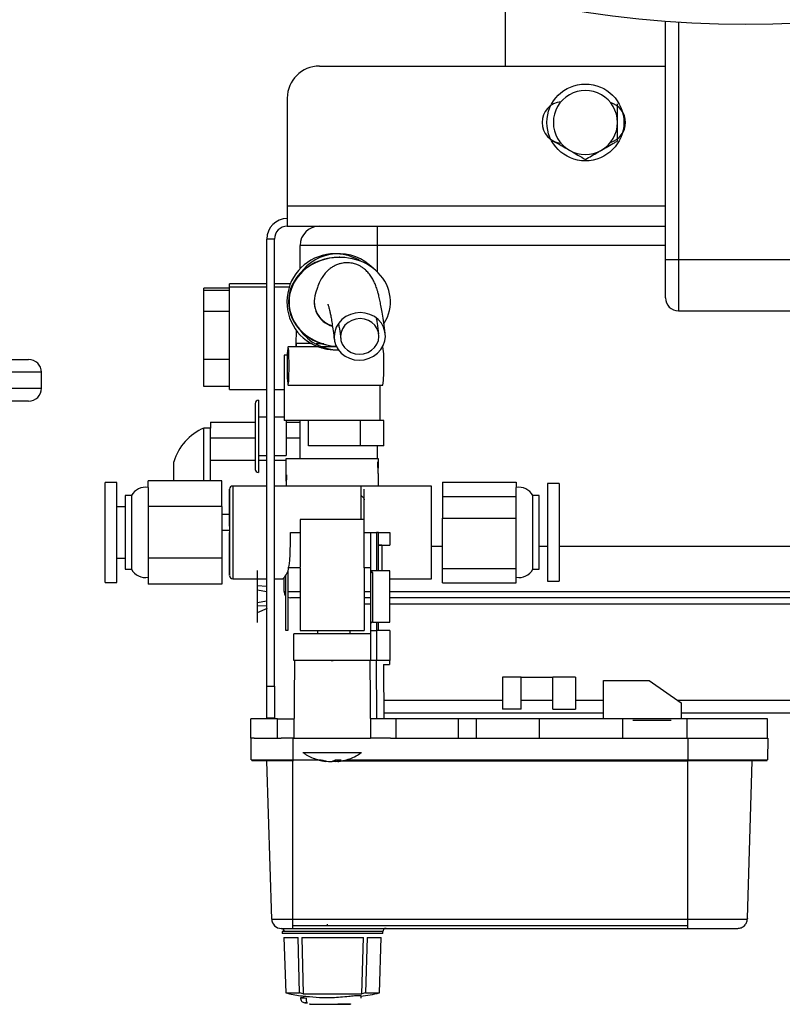
# Model space of a CAD drawing. Units: millimetres. Extents: x -8839 to 24593, y -5505 to 3642.
# Drawn here: x 13837 to 13956, y 2871 to 3025 of the extents above; entities that cross this region are included whole.
import ezdxf

# ---------------------------------------------------------------- set-up
doc = ezdxf.new("R2010")
doc.units = ezdxf.units.MM

msp = doc.modelspace()

# ---------------------------------------------------------------- linework, layer by layer
at = {"color": 7, "linetype": 'Continuous', "lineweight": 25}
for p, q in [((13912.98, 3028.69), (13912.98, 3017.83)), ((13937.98, 2987.63), (13937.98, 3024.81)), ((13883.98, 3017.83), (13937.98, 3017.83)), ((13878.98, 3012.83), (13878.98, 2996.03)), ((13878.98, 2996.03), (13878.98, 2992.83)), ((13878.98, 2992.83), (13937.98, 2992.83)), ((13892.98, 2992.83), (13892.98, 2989.83)), ((13875.78, 2921.03), (13875.78, 2990.83)), ((13876.98, 2990.83), (13875.78, 2990.83)), ((13876.98, 2921.03), (13876.98, 2990.83)), ((13880.98, 2986.2), (13880.98, 2989.83)), ((13892.98, 2989.83), (13880.98, 2989.83)), ((13937.98, 2989.83), (13892.98, 2989.83)), ((13887, 2988.53), (13886.41, 2988.53)), ((13887.16, 2987.98), (13887.07, 2987.98)), ((13937.98, 2981.63), (13937.98, 2987.63)), ((13937.98, 2987.63), (13939.98, 2987.63)), ((13939.98, 2987.63), (13939.98, 2979.63)), ((13939.98, 2987.63), (13960.98, 2987.63)), ((13880.98, 2985.47), (13880.98, 2985.49)), ((13865.98, 2982.82), (13865.98, 2983.18)), ((13869.98, 2983.18), (13865.98, 2983.18)), ((13875.78, 2983.83), (13869.98, 2983.83)), ((13869.98, 2983.33), (13869.98, 2983.83)), ((13875.78, 2983.33), (13869.98, 2983.33)), ((13869.98, 2967.33), (13869.98, 2983.33)), ((13879.46, 2983.83), (13876.98, 2983.83)), ((13879.28, 2983.33), (13876.98, 2983.33)), ((13865.98, 2979.5), (13865.98, 2982.82)), ((13869.98, 2982.82), (13865.98, 2982.82)), ((13865.98, 2972.01), (13865.98, 2979.5)), ((13869.98, 2979.5), (13865.98, 2979.5)), ((13939.98, 2979.63), (13960.98, 2979.63)), ((13883.82, 2974.03), (13879.1, 2974.03)), ((13886.65, 2974.03), (13884.31, 2974.03)), ((13893.88, 2974.03), (13893.85, 2974.03)), ((13878.48, 2972.68), (13878.48, 2962.53)), ((13878.98, 2972.68), (13878.48, 2972.68)), ((13886.12, 2973.54), (13886.7, 2973.54)), ((13886.58, 2973.53), (13886.95, 2973.53)), ((13886.7, 2973.54), (13886.94, 2973.55)), ((13806.63, 2972.03), (13838.63, 2972.03)), ((13865.98, 2967.84), (13865.98, 2972.01)), ((13869.98, 2972.01), (13865.98, 2972.01)), ((13840.63, 2967.53), (13840.63, 2970.03)), ((13869.98, 2967.84), (13865.98, 2967.84)), ((13879.1, 2968.03), (13893.88, 2968.03)), ((13893.48, 2962.53), (13893.48, 2968.03)), ((13869.98, 2967.33), (13875.78, 2967.33)), ((13876.98, 2967.33), (13878.48, 2967.33)), ((13838.63, 2965.53), (13774.63, 2965.53)), ((13873.98, 2965.18), (13873.98, 2954.88)), ((13874.48, 2965.68), (13874.48, 2954.38)), ((13866.98, 2962.25), (13873.98, 2962.25)), ((13866.98, 2962.25), (13866.98, 2961.33)), ((13875.78, 2963.03), (13874.48, 2963.03)), ((13878.48, 2963.03), (13876.98, 2963.03)), ((13878.64, 2962.53), (13878.48, 2962.53)), ((13881.57, 2962.53), (13878.64, 2962.53)), ((13878.78, 2962.53), (13878.78, 2957.03)), ((13878.78, 2962.25), (13880.98, 2962.25)), ((13880.98, 2956.53), (13880.98, 2962.53)), ((13882.3, 2962.53), (13881.57, 2962.53)), ((13882.3, 2958.53), (13882.3, 2962.53)), ((13883.65, 2962.53), (13882.3, 2962.53)), ((13889.03, 2962.53), (13883.65, 2962.53)), ((13890.38, 2962.53), (13889.03, 2962.53)), ((13890.38, 2958.53), (13890.38, 2962.53)), ((13890.99, 2962.53), (13890.38, 2962.53)), ((13893.44, 2962.53), (13890.99, 2962.53)), ((13894.06, 2962.53), (13893.44, 2962.53)), ((13894.06, 2958.53), (13894.06, 2962.53)), ((13866.98, 2961.33), (13865.98, 2961.33)), ((13865.98, 2953.11), (13865.98, 2961.33)), ((13866.98, 2959.28), (13866.98, 2961.33)), ((13866.98, 2959.78), (13873.98, 2959.78)), ((13866.98, 2956.3), (13866.98, 2959.28)), ((13878.78, 2959.78), (13880.98, 2959.78)), ((13886.34, 2958.53), (13882.3, 2958.53)), ((13890.38, 2958.53), (13886.34, 2958.53)), ((13892.22, 2958.53), (13890.38, 2958.53)), ((13894.06, 2958.53), (13892.22, 2958.53)), ((13874.48, 2957.03), (13875.78, 2957.03)), ((13876.98, 2957.03), (13878.78, 2957.03)), ((13861.3, 2953.83), (13861.3, 2956.08)), ((13866.98, 2956.3), (13873.98, 2956.3)), ((13866.98, 2953.11), (13866.98, 2956.3)), ((13874.48, 2956.3), (13875.78, 2956.3)), ((13876.98, 2956.3), (13878.73, 2956.3)), ((13878.73, 2956.53), (13878.73, 2953.06)), ((13885.98, 2956.53), (13878.73, 2956.53)), ((13893.23, 2956.53), (13885.98, 2956.53)), ((13893.23, 2955.06), (13893.23, 2956.53)), ((13893.2, 2955.06), (13893.23, 2955.06)), ((13852.38, 2952.85), (13850.58, 2952.85)), ((13850.58, 2937.21), (13850.58, 2952.85)), ((13852.38, 2937.21), (13852.38, 2952.85)), ((13857.28, 2952.04), (13857.28, 2953.11)), ((13868.78, 2953.11), (13857.28, 2953.11)), ((13861.3, 2953.11), (13861.3, 2953.83)), ((13868.78, 2949.09), (13868.78, 2953.11)), ((13878.73, 2953.06), (13878.77, 2953.06)), ((13903.18, 2952.88), (13903.18, 2950.64)), ((13903.18, 2952.88), (13914.68, 2952.88)), ((13914.68, 2952.88), (13914.68, 2952.04)), ((13921.38, 2952.65), (13919.58, 2952.65)), ((13919.58, 2952.65), (13919.58, 2951.48)), ((13921.38, 2952.65), (13921.38, 2951.48)), ((13857.28, 2952.04), (13857.28, 2951.3)), ((13857.28, 2951.3), (13857.28, 2950.91)), ((13857.28, 2950.91), (13857.28, 2949.06)), ((13875.78, 2952.28), (13870.48, 2952.28)), ((13890.48, 2952.28), (13876.98, 2952.28)), ((13901.48, 2952.28), (13890.48, 2952.28)), ((13890.48, 2947.03), (13890.48, 2952.28)), ((13901.48, 2937.78), (13901.48, 2952.28)), ((13914.68, 2950.35), (13914.68, 2952.04)), ((13919.58, 2951.48), (13919.58, 2937.41)), ((13921.38, 2951.48), (13921.38, 2937.41)), ((13854.68, 2950.79), (13853.68, 2950.79)), ((13853.68, 2950.79), (13853.68, 2939.29)), ((13854.68, 2950.79), (13854.68, 2939.29)), ((13903.18, 2950.64), (13914.68, 2950.64)), ((13903.18, 2950.64), (13903.18, 2947.27)), ((13914.68, 2949.8), (13914.68, 2950.35)), ((13914.68, 2947.27), (13914.68, 2949.8)), ((13918.28, 2950.79), (13917.28, 2950.79)), ((13917.28, 2939.29), (13917.28, 2950.79)), ((13918.28, 2939.29), (13918.28, 2950.79)), ((13853.68, 2949.03), (13852.38, 2949.03)), ((13857.28, 2949.09), (13857.28, 2941)), ((13868.78, 2949.09), (13857.28, 2949.09)), ((13868.78, 2949.09), (13868.78, 2941)), ((13868.78, 2947.88), (13869.98, 2947.88)), ((13880.98, 2947.04), (13880.98, 2939.6)), ((13886.95, 2947.03), (13885.98, 2947.03)), ((13890.98, 2939.53), (13890.98, 2947.04)), ((13903.18, 2939.42), (13903.18, 2947.27)), ((13903.18, 2947.27), (13914.68, 2947.27)), ((13914.68, 2943.38), (13914.68, 2947.27)), ((13868.78, 2945.41), (13869.98, 2945.41)), ((13869.98, 2945.03), (13869.98, 2944.05)), ((13879.48, 2945.03), (13880.98, 2945.03)), ((13890.98, 2945.03), (13892.01, 2945.03)), ((13892.01, 2945.03), (13892.91, 2945.03)), ((13892.01, 2939.53), (13892.01, 2945.03)), ((13893.23, 2945.03), (13892.91, 2945.03)), ((13893.23, 2939.03), (13893.23, 2945.03)), ((13893.23, 2945.03), (13894.98, 2945.03)), ((13894.98, 2945.03), (13894.98, 2943.03)), ((13914.68, 2943.34), (13914.68, 2943.38)), ((13914.68, 2939.42), (13914.68, 2943.34)), ((13893.23, 2943.03), (13894.98, 2943.03)), ((13903.18, 2942.83), (13901.48, 2942.83)), ((13919.58, 2942.83), (13918.28, 2942.83)), ((14026.98, 2942.83), (13921.38, 2942.83)), ((13852.38, 2941.03), (13853.68, 2941.03)), ((13868.78, 2941), (13857.28, 2941)), ((13857.28, 2941), (13857.28, 2936.95)), ((13868.78, 2941), (13868.78, 2936.95)), ((13853.68, 2939.29), (13854.68, 2939.29)), ((13874.28, 2939.08), (13874.28, 2935.7)), ((13880.98, 2939.53), (13879.05, 2939.53)), ((13879.05, 2938.94), (13879.05, 2929.73)), ((13880.98, 2939.53), (13880.98, 2929.73)), ((13890.98, 2939.53), (13890.98, 2929.73)), ((13892.01, 2939.53), (13890.98, 2939.53)), ((13894.98, 2939.03), (13891.98, 2939.03)), ((13891.98, 2939.03), (13891.98, 2929.23)), ((13892.17, 2938.97), (13891.98, 2939.03)), ((13892.02, 2938.91), (13892, 2939.07)), ((13903.18, 2939.42), (13914.68, 2939.42)), ((13903.18, 2937.19), (13903.18, 2939.42)), ((13914.68, 2937.19), (13914.68, 2939.42)), ((13917.28, 2939.29), (13918.28, 2939.29)), ((13850.58, 2937.21), (13852.38, 2937.21)), ((13870.48, 2937.78), (13875.78, 2937.78)), ((13876.98, 2937.78), (13878.23, 2937.78)), ((13878.48, 2935.83), (13878.48, 2938.01)), ((13878.73, 2929.73), (13878.73, 2938.35)), ((13894.98, 2937.78), (13901.48, 2937.78)), ((13903.18, 2937.19), (13914.68, 2937.19)), ((13919.58, 2937.41), (13921.38, 2937.41)), ((13868.78, 2936.95), (13857.28, 2936.95)), ((13875.78, 2936.6), (13874.28, 2936.69)), ((13875.78, 2935.77), (13874.28, 2936.01)), ((13874.28, 2935.7), (13874.28, 2930.98)), ((13890.98, 2935.83), (13891.98, 2935.83)), ((13894.98, 2935.83), (14026.98, 2935.83)), ((13875.78, 2934.29), (13874.28, 2934.05)), ((13880.98, 2934.83), (13879.48, 2934.83)), ((13891.98, 2934.83), (13890.98, 2934.83)), ((14026.98, 2934.83), (13894.98, 2934.83)), ((13875.78, 2933.56), (13874.28, 2933.55)), ((13875.82, 2933.14), (13874.28, 2932.51)), ((13891.98, 2933.83), (13890.98, 2933.83)), ((14027.23, 2933.83), (13894.98, 2933.83)), ((13892.28, 2931.03), (13894.99, 2931.03)), ((13893.23, 2929.73), (13893.23, 2931.03)), ((13879.05, 2929.73), (13878.73, 2929.73)), ((13883.73, 2929.23), (13883.73, 2929.73)), ((13891.98, 2929.73), (13892.91, 2929.73)), ((13892.91, 2929.73), (13892.91, 2925.03)), ((13893.23, 2929.73), (13892.91, 2929.73)), ((13894.98, 2929.73), (13893.23, 2929.73)), ((13894.98, 2929.73), (13894.98, 2925.03)), ((13879.98, 2925.03), (13879.98, 2929.23)), ((13891.98, 2929.23), (13879.98, 2929.23)), ((13891.98, 2929.23), (13891.98, 2925.03)), ((13880.09, 2925.03), (13879.98, 2912.93)), ((13885.83, 2925.03), (13886.13, 2925.03)), ((13891.88, 2925.03), (13891.98, 2912.93)), ((13892.91, 2925.03), (13891.98, 2925.03)), ((13892.83, 2925.03), (13892.89, 2915.93)), ((13894.9, 2925.03), (13892.91, 2925.03)), ((13894.98, 2925.03), (13894.9, 2925.03)), ((13894.9, 2925.03), (13894.91, 2924.41)), ((13893.98, 2924.43), (13894.9, 2924.43)), ((13894.9, 2924.43), (13894.91, 2924.41)), ((13912.53, 2922.43), (13912.53, 2917.43)), ((13915.48, 2922.43), (13912.53, 2922.43)), ((13915.48, 2922.43), (13920.4, 2922.43)), ((13915.48, 2917.43), (13915.48, 2922.43)), ((13923.93, 2922.43), (13920.4, 2922.43)), ((13920.4, 2917.43), (13920.4, 2922.43)), ((13923.93, 2922.43), (13923.93, 2917.43)), ((13928.31, 2915.93), (13928.31, 2921.93)), ((13928.31, 2921.93), (13935.41, 2921.93)), ((13935.41, 2921.93), (13940.41, 2918.43)), ((13875.78, 2916.03), (13875.78, 2921.03)), ((13875.78, 2921.03), (13876.98, 2921.03)), ((13876.98, 2921.03), (13876.98, 2916.03)), ((13915.48, 2917.43), (13912.53, 2917.43)), ((13920.4, 2917.43), (13923.93, 2917.43)), ((13940.41, 2918.43), (13940.41, 2915.93)), ((13873.28, 2912.93), (13873.31, 2915.93)), ((13877.45, 2915.93), (13873.31, 2915.93)), ((13876.98, 2916.03), (13875.78, 2916.03)), ((13877.44, 2912.93), (13877.45, 2915.93)), ((13877.45, 2915.93), (13880.01, 2915.93)), ((13895.98, 2915.93), (13891.96, 2915.93)), ((13928.31, 2916.83), (13894.02, 2916.83)), ((13941.33, 2915.93), (13895.98, 2915.93)), ((13895.98, 2912.93), (13895.98, 2915.93)), ((13905.63, 2915.93), (13905.63, 2912.93)), ((13908.45, 2915.93), (13908.42, 2912.93)), ((13918.33, 2912.93), (13918.33, 2915.93)), ((13931.33, 2912.93), (13931.33, 2915.93)), ((13932.86, 2915.73), (13938.86, 2915.73)), ((14027.23, 2916.83), (13940.41, 2916.83)), ((13953.86, 2915.93), (13941.33, 2915.93)), ((13941.33, 2912.93), (13941.33, 2915.93)), ((13953.88, 2912.93), (13953.86, 2915.93)), ((13873.83, 2912.93), (13873.28, 2912.93)), ((13873.37, 2909.53), (13873.34, 2912.93)), ((13873.83, 2912.93), (13878.05, 2912.93)), ((13879.98, 2912.93), (13878.05, 2912.93)), ((13879.84, 2912.93), (13879.84, 2909.53)), ((13879.98, 2912.93), (13891.98, 2912.93)), ((13895.1, 2912.93), (13891.98, 2912.93)), ((13895.1, 2912.93), (13941.44, 2912.93)), ((13941.44, 2912.93), (13941.44, 2909.53)), ((13941.44, 2912.93), (13953.94, 2912.93)), ((13953.94, 2912.93), (13953.91, 2909.53)), ((13873.37, 2909.53), (13879.84, 2909.53)), ((13876.55, 2884.68), (13875.78, 2909.33)), ((13879.84, 2909.53), (13883.73, 2909.53)), ((13879.84, 2909.43), (13879.84, 2909.33)), ((13879.84, 2884.68), (13879.84, 2909.33)), ((13881.43, 2910.66), (13890.54, 2910.66)), ((13883.79, 2909.55), (13884.25, 2909.55)), ((13884.23, 2909.43), (13884.27, 2909.43)), ((13885.04, 2909.33), (13884.7, 2909.33)), ((13885.92, 2909.3), (13886.49, 2909.55)), ((13885.93, 2909.35), (13886.05, 2909.3)), ((13886.84, 2909.3), (13887.41, 2909.55)), ((13941.44, 2909.33), (13886.92, 2909.33)), ((13887.75, 2909.43), (13941.44, 2909.43)), ((13888.24, 2909.53), (13941.44, 2909.53)), ((13941.44, 2909.53), (13953.91, 2909.53)), ((13941.44, 2884.68), (13941.44, 2909.33)), ((13950.74, 2884.83), (13951.51, 2909.33)), ((13885.12, 2909.3), (13884.95, 2909.3)), ((13885.4, 2909.3), (13885.92, 2909.3)), ((13886.57, 2909.3), (13886.05, 2909.3)), ((13886.84, 2909.3), (13887.02, 2909.3)), ((13950.74, 2884.83), (13950.73, 2884.68)), ((13876.55, 2884.68), (13879.84, 2884.68)), ((13879.84, 2884.68), (13941.44, 2884.68)), ((13879.84, 2883.23), (13879.84, 2884.68)), ((13941.44, 2883.63), (13879.84, 2883.63)), ((13879.84, 2883.23), (13941.44, 2883.23)), ((13885.24, 2883.63), (13885.24, 2883.88)), ((13941.44, 2884.68), (13950.73, 2884.68)), ((13941.44, 2883.23), (13941.44, 2884.68)), ((13878.19, 2882.76), (13878.19, 2882.43)), ((13893.89, 2882.43), (13878.19, 2882.43)), ((13878.44, 2881.83), (13878.75, 2873.16)), ((13878.44, 2881.83), (13880.67, 2881.83)), ((13880.88, 2873.16), (13880.67, 2881.83)), ((13881.23, 2881.83), (13890.85, 2881.83)), ((13881.23, 2881.83), (13881.45, 2872.99)), ((13890.63, 2872.99), (13890.85, 2881.83)), ((13891.42, 2881.83), (13891.2, 2873.16)), ((13891.42, 2881.83), (13893.64, 2881.83)), ((13893.34, 2873.16), (13893.64, 2881.83)), ((13893.89, 2882.43), (13893.89, 2882.73)), ((13878.75, 2873.16), (13880.88, 2873.16)), ((13881.45, 2872.99), (13880.88, 2873.16)), ((13881.45, 2872.99), (13890.63, 2872.99)), ((13890.44, 2872.72), (13890.44, 2872.42)), ((13891.2, 2873.16), (13890.63, 2872.99)), ((13891.2, 2873.16), (13893.34, 2873.16)), ((13882.42, 2871.38), (13888.84, 2871.38)), ((13888.84, 2871.44), (13888.84, 2871.38)), ((13890.44, 2872.42), (13890.44, 2872.33))]:
    msp.add_line(p, q, dxfattribs=at)
at = {"color": 8, "linetype": 'Continuous', "lineweight": 25}
for p, q in [((13939.98, 3024.67), (13939.98, 2987.63)), ((13878.98, 2996.03), (13937.98, 2996.03)), ((13892.98, 2989.83), (13892.98, 2985.74)), ((13840.63, 2970.03), (13806.63, 2970.03)), ((13772.63, 2967.53), (13840.63, 2967.53)), ((13892.98, 2958.53), (13892.98, 2956.53)), ((13870.48, 2952.28), (13870.48, 2937.78)), ((13892.91, 2945.03), (13892.91, 2939.03)), ((13893.73, 2943.03), (13893.73, 2939.03)), ((13892.28, 2938.75), (13892.28, 2931.03)), ((13878.48, 2935.83), (13878.73, 2935.83)), ((13879.05, 2935.83), (13880.98, 2935.83)), ((13892.91, 2931.03), (13892.91, 2929.73)), ((13888.73, 2929.73), (13888.73, 2929.23)), ((13894.01, 2918.83), (13912.53, 2918.83)), ((13915.48, 2918.83), (13920.4, 2918.83)), ((13923.93, 2918.83), (13928.31, 2918.83)), ((13939.84, 2918.83), (14027.23, 2918.83)), ((13893.89, 2882.73), (13878.53, 2882.73))]:
    msp.add_line(p, q, dxfattribs=at)
at = {"color": 7, "linetype": 'Continuous', "lineweight": 25, "flags": 128}
for points in [[(13890.2, 2971.93), (13890.99, 2972), (13891.74, 2972.22), (13892.44, 2972.56), (13893.05, 2973.02), (13893.56, 2973.58), (13893.94, 2974.22), (13894.18, 2974.92), (13894.28, 2975.64), (13894.21, 2976.36), (13894, 2977.06), (13893.65, 2977.7), (13893.16, 2978.26), (13892.57, 2978.72), (13891.88, 2979.06), (13891.14, 2979.27), (13890.36, 2979.34), (13889.58, 2979.27), (13888.82, 2979.06), (13888.13, 2978.72), (13887.51, 2978.26), (13887, 2977.69), (13886.62, 2977.05), (13886.38, 2976.36), (13886.29, 2975.64), (13886.35, 2974.91), (13886.56, 2974.22), (13886.92, 2973.58), (13887.4, 2973.02), (13888, 2972.56), (13888.68, 2972.22), (13889.43, 2972), (13890.2, 2971.93)], [(13890.22, 2972.86), (13890.89, 2972.93), (13891.53, 2973.13), (13892.1, 2973.47), (13892.59, 2973.91), (13892.96, 2974.43), (13893.19, 2975.02), (13893.28, 2975.64), (13893.22, 2976.26), (13893.01, 2976.84), (13892.66, 2977.37), (13892.19, 2977.81), (13891.63, 2978.14), (13891, 2978.35), (13890.34, 2978.41), (13889.67, 2978.35), (13889.03, 2978.14), (13888.46, 2977.81), (13887.98, 2977.37), (13887.61, 2976.84), (13887.37, 2976.25), (13887.29, 2975.64), (13887.35, 2975.02), (13887.56, 2974.43), (13887.9, 2973.9), (13888.37, 2973.47), (13888.93, 2973.13), (13889.56, 2972.93), (13890.22, 2972.86)], [(13879.26, 2971.03), (13879.25, 2971.7), (13879.24, 2972.33), (13879.22, 2972.9), (13879.2, 2973.38), (13879.17, 2973.73), (13879.14, 2973.96), (13879.1, 2974.03), (13879.07, 2973.96), (13879.04, 2973.73), (13879.01, 2973.38), (13878.98, 2972.9), (13878.97, 2972.33), (13878.95, 2971.7), (13878.95, 2971.03), (13878.95, 2970.36), (13878.97, 2969.73), (13878.98, 2969.16), (13879.01, 2968.69), (13879.04, 2968.33), (13879.07, 2968.11), (13879.1, 2968.03), (13879.14, 2968.11), (13879.17, 2968.33), (13879.2, 2968.69), (13879.22, 2969.16), (13879.24, 2969.73), (13879.25, 2970.36), (13879.26, 2971.03)], [(13893.98, 2924.43), (13893.98, 2924.23), (13894.03, 2915.93)], [(13887.24, 2909.33), (13887.17, 2909.32), (13887.02, 2909.3)]]:
    msp.add_lwpolyline(points, dxfattribs=at)
at = {"color": 7, "linetype": 'Continuous', "lineweight": 25}
for centre, radius in [((13950.48, 3187.58), 163.25), ((13925.48, 3009.03), 6)]:
    msp.add_circle(centre, radius, dxfattribs=at)
for centre, radius, start, end in [((13883.98, 3012.83), 5, 90, 180), ((13925.48, 3009.03), 5, 60, 120), ((13925.48, 3009.03), 5, 120, 180), ((13925.48, 3009.03), 5, 0, 60), ((13921.98, 3009.03), 3.25, 95.5177, 264.4823), ((13928.48, 3009.03), 3.25, 286.1914, 73.8086), ((13925.48, 3009.03), 5, 180, 240), ((13925.48, 3009.03), 5, 300, 0), ((13925.48, 3009.03), 5, 240, 300), ((13878.98, 2990.83), 3.2, 90, 180), ((13878.98, 2990.83), 2, 90, 180), ((13883.98, 2989.83), 3, 90, 180), ((13886.42, 2981.03), 7.5, 90.0713, 248.9159), ((13887, 2981.05), 7.48, 44.2233, 144.387), ((13886.41, 2981.05), 7.48, 57.558, 87.7232), ((13887.17, 2981.03), 4, 160.7008, 252.9616), ((13939.98, 2981.63), 2, 180, 270), ((13887.15, 2981.1), 3.98, 179.7234, 252.9527), ((13887, 2981.02), 7.49, 215.6237, 269.9863), ((13881.37, 2971.89), 12.69, 356.1205, 9.7135), ((13838.63, 2970.03), 2, 0, 90), ((13877.03, 2970.39), 17.02, 352.0192, 2.1468), ((13838.63, 2967.53), 2, 270, 0), ((13874.48, 2965.18), 0.5, 90, 180), ((13869.11, 2953.83), 8.12, 112.6199, 163.9234), ((13874.48, 2954.88), 0.5, 180, 270), ((13856.84, 2949.65), 2.44, 79.3906, 151.963), ((13870.48, 2951.78), 0.5, 90, 180), ((13915.13, 2949.65), 2.44, 28.037, 100.6094), ((13856.84, 2940.44), 2.44, 208.037, 280.6094), ((13892.27, 2939.04), 0.29, 182.1449, 271.9952), ((13915.13, 2940.44), 2.44, 259.3906, 331.963), ((13870.48, 2938.28), 0.5, 180, 270), ((13879.48, 2935.83), 1, 180, 221.4096), ((13879.48, 2935.83), 1, 244.601, 270), ((13892.28, 2930.73), 0.3, 90, 180), ((13875.68, 2909.33), 0.1, 1.8, 90), ((13885.77, 2915.77), 6.52, 252.3515, 262.7677), ((13886.22, 2915.77), 6.52, 252.3515, 262.7677), ((13885.75, 2915.73), 6.48, 277.2179, 282.1703), ((13878.05, 2884.73), 1.5, 181.8, 270), ((13878.04, 2882.74), 0.49, 358.7742, 88.7194), ((13894.39, 2882.73), 0.5, 90, 180), ((13886.04, 2904.83), 32.5, 257.0247, 261.1381), ((13886.04, 2904.83), 32.5, 277.7801, 282.9753)]:
    msp.add_arc(centre, radius, start, end, dxfattribs=at)
for centre, major_axis, ratio, start_param, end_param in [((13887.07, 2981.03), (7.91, 0), 0.878112, 1.570755, 3.141593), ((13887.16, 2981.03), (7.91, 0), 0.878112, 5.779516, 9.424778), ((13887.07, 2981.03), (7.91, 0), 0.878112, 3.141593, 4.655448), ((13887.16, 2981.03), (7.91, 0), 0.878112, 3.141593, 4.643524), ((13885.98, 2951.62), (0, 21.88), 0.331423, 4.742623, 4.9032), ((13885.98, 2951.59), (0, 21.77), 0.332998, 4.740964, 4.905458), ((13885.98, 2952.86), (0, 21.75), 0.333333, 4.81367, 4.852378), ((13885.98, 2950.86), (0, 21.75), 0.333333, 1.430808, 1.469515), ((13885.98, 2949.59), (0, 21.77), 0.332998, 1.377727, 1.44693), ((13885.98, 2949.62), (0, 21.88), 0.331423, 1.379985, 1.448838), ((13882.04, 2904.93), (87.75, 0), 0.382353, 4.717957, 4.783759)]:
    msp.add_ellipse(centre, major_axis=major_axis, ratio=ratio, start_param=start_param, end_param=end_param, dxfattribs=at)
for points, knots in [([(13930.48, 3009.03), (13930.48, 3009.1), (13930.48, 3009.62), (13930.48, 3010.59), (13930.48, 3011.47), (13930.48, 3011.92)], [0, 0, 0, 0, 0.070063, 0.53077, 1, 1, 1, 1]), ([(13930.48, 3006.14), (13930.48, 3006.61), (13930.48, 3007.56), (13930.48, 3008.54), (13930.48, 3009.03)], [0, 0, 0, 0, 0.495458, 1, 1, 1, 1]), ([(13920.48, 3006.14), (13920.89, 3005.91), (13921.71, 3005.44), (13922.56, 3004.95), (13922.98, 3004.7)], [0, 0, 0, 0, 0.495458, 1, 1, 1, 1]), ([(13927.98, 3004.7), (13928.32, 3004.9), (13929, 3005.29), (13929.83, 3005.77), (13930.32, 3006.05), (13930.48, 3006.14)], [0, 0, 0, 0, 0.397921, 0.8020153, 1, 1, 1, 1]), ([(13922.98, 3004.7), (13923.04, 3004.67), (13923.49, 3004.41), (13924.34, 3003.92), (13925.1, 3003.48), (13925.48, 3003.26)], [0, 0, 0, 0, 0.070063, 0.53077, 1, 1, 1, 1]), ([(13925.48, 3003.26), (13925.8, 3003.44), (13926.44, 3003.81), (13927.28, 3004.29), (13927.8, 3004.59), (13927.98, 3004.7)], [0, 0, 0, 0, 0.3872711, 0.778364, 1, 1, 1, 1]), ([(13894.25, 2976.14), (13894.18, 2976.69), (13894.04, 2977.75), (13893.83, 2979.09), (13893.64, 2980.2), (13893.46, 2981.11), (13893.29, 2981.87), (13893.13, 2982.48), (13892.99, 2982.95), (13892.87, 2983.3), (13892.72, 2983.72), (13892.48, 2984.27), (13892.13, 2984.9), (13891.68, 2985.52), (13891.19, 2986.02), (13890.73, 2986.38), (13890.29, 2986.64), (13889.9, 2986.82), (13889.53, 2986.95), (13889.1, 2987.06), (13888.64, 2987.12), (13888.11, 2987.13), (13887.53, 2987.07), (13886.9, 2986.9), (13886.38, 2986.68), (13885.89, 2986.4), (13885.42, 2986.04), (13884.95, 2985.58), (13884.48, 2984.96), (13884.04, 2984.17), (13883.64, 2983.22), (13883.42, 2982.49), (13883.31, 2982.1)], [0, 0, 0, 0, 0.068618, 0.130644, 0.18629, 0.23571, 0.283806, 0.324332, 0.357344, 0.382868, 0.406587, 0.434859, 0.465823, 0.500241, 0.531601, 0.558395, 0.580605, 0.602096, 0.616325, 0.627529, 0.641754, 0.658864, 0.679429, 0.693842, 0.710749, 0.730469, 0.753351, 0.781119, 0.82317, 0.873522, 0.932372, 1, 1, 1, 1]), ([(13885.33, 2980.65), (13885.32, 2980.66), (13885.31, 2980.68), (13885.36, 2980.54), (13885.41, 2980.37), (13885.49, 2980.09), (13885.58, 2979.71), (13885.69, 2979.19), (13885.82, 2978.51), (13885.97, 2977.62), (13886.13, 2976.51), (13886.25, 2975.61), (13886.31, 2975.14)], [0, 0, 0, 0, 0.01908, 0.076993, 0.140773, 0.218882, 0.311442, 0.418632, 0.540693, 0.677958, 0.830867, 1, 1, 1, 1]), ([(13886.98, 2977.59), (13887.02, 2977.33), (13887.13, 2976.64), (13887.24, 2975.79), (13887.31, 2975.25)], [0, 0, 0, 0, 0.3741072, 1, 1, 1, 1]), ([(13893.26, 2976.02), (13893.18, 2976.61), (13893.07, 2977.44), (13892.96, 2978.16), (13892.92, 2978.38)], [0, 0, 0, 0, 0.695976, 1, 1, 1, 1]), ([(13880.36, 2976.63), (13880.36, 2976.62), (13880.35, 2976.31), (13880.34, 2975.64), (13880.33, 2974.77), (13880.33, 2974.24), (13880.33, 2974.03)], [0, 0, 0, 0, 0.009645, 0.390632, 0.769296, 1, 1, 1, 1]), ([(13880.34, 2974.53), (13880.34, 2974.48), (13880.34, 2974.36), (13880.34, 2974.19), (13880.34, 2974.07), (13880.34, 2974.03)], [0, 0, 0, 0, 0.279938, 0.763403, 1, 1, 1, 1]), ([(13882.89, 2974.49), (13882.74, 2974.5), (13882.32, 2974.5), (13881.74, 2974.51), (13881.15, 2974.52), (13880.73, 2974.52), (13880.43, 2974.53), (13880.37, 2974.53), (13880.34, 2974.53)], [0, 0, 0, 0, 0.099925, 0.281759, 0.461211, 0.645911, 0.820517, 1, 1, 1, 1]), ([(13884.67, 2974.47), (13884.47, 2974.47), (13884.05, 2974.48), (13883.68, 2974.48), (13883.49, 2974.49)], [0, 0, 0, 0, 0.494134, 1, 1, 1, 1]), ([(13883.82, 2974.03), (13883.81, 2974.03), (13883.8, 2974.04), (13883.9, 2974), (13884.13, 2973.92), (13884.62, 2973.78), (13885.46, 2973.58), (13886.17, 2973.55), (13886.58, 2973.54)], [0, 0, 0, 0, 0.021416, 0.126354, 0.233718, 0.401624, 0.653762, 1, 1, 1, 1]), ([(13893.14, 2956.03), (13893.13, 2956.03), (13893.12, 2956.03), (13893.11, 2955.99), (13893.1, 2955.95), (13893.1, 2955.89), (13893.1, 2955.85), (13893.1, 2955.83)], [0, 0, 0, 0, 0.3138116, 0.4683442, 0.6233739, 0.8270593, 1, 1, 1, 1]), ([(13893.1, 2955.83), (13893.1, 2955.87), (13893.1, 2955.92), (13893.11, 2955.98), (13893.11, 2956.01), (13893.12, 2956.03), (13893.13, 2956.03), (13893.13, 2956.03)], [0, 0, 0, 0, 0.316875, 0.470819, 0.623902, 0.833719, 1, 1, 1, 1]), ([(13893.1, 2955.83), (13893.1, 2955.83), (13893.1, 2955.82), (13893.1, 2955.79), (13893.1, 2955.78), (13893.1, 2955.77)], [0, 0, 0, 0, 0.251238, 0.502715, 1, 1, 1, 1]), ([(13893.1, 2955.77), (13893.1, 2955.77), (13893.1, 2955.78), (13893.1, 2955.8), (13893.1, 2955.82), (13893.1, 2955.83)], [0, 0, 0, 0, 0.250562, 0.501271, 1, 1, 1, 1]), ([(13893.13, 2956.03), (13893.14, 2956.03), (13893.15, 2956.02), (13893.15, 2955.99), (13893.16, 2955.95), (13893.16, 2955.91), (13893.16, 2955.9)], [0, 0, 0, 0, 0.345197, 0.562332, 0.779513, 1, 1, 1, 1]), ([(13878.8, 2953.9), (13878.81, 2953.92), (13878.81, 2953.96), (13878.82, 2954), (13878.82, 2954.03), (13878.83, 2954.03), (13878.83, 2954.03)], [0, 0, 0, 0, 0.314081, 0.532987, 0.751697, 1, 1, 1, 1]), ([(13878.83, 2954.03), (13878.84, 2954.03), (13878.85, 2954.03), (13878.86, 2953.99), (13878.87, 2953.94), (13878.87, 2953.89), (13878.87, 2953.85), (13878.87, 2953.83)], [0, 0, 0, 0, 0.33402, 0.486756, 0.638748, 0.848722, 1, 1, 1, 1]), ([(13878.87, 2953.77), (13878.87, 2953.77), (13878.87, 2953.78), (13878.87, 2953.8), (13878.87, 2953.82), (13878.87, 2953.83)], [0, 0, 0, 0, 0.251225, 0.50275, 1, 1, 1, 1]), ([(13878.87, 2953.83), (13878.87, 2953.83), (13878.87, 2953.82), (13878.87, 2953.79), (13878.87, 2953.78), (13878.87, 2953.77)], [0, 0, 0, 0, 0.250569, 0.501254, 1, 1, 1, 1]), ([(13869.98, 2946.02), (13869.98, 2946.43), (13869.98, 2947.26), (13869.98, 2948.41), (13869.98, 2949.45), (13869.98, 2950.33), (13869.98, 2951.03), (13869.98, 2951.51), (13869.98, 2951.78), (13869.98, 2951.8), (13869.98, 2951.59), (13869.98, 2951.15), (13869.98, 2950.5), (13869.98, 2949.65), (13869.98, 2948.65), (13869.98, 2947.51), (13869.98, 2946.29), (13869.98, 2945.45), (13869.98, 2945.03)], [0, 0, 0, 0, 0.0625, 0.125, 0.1875, 0.25, 0.3125, 0.375, 0.4375, 0.5, 0.5625, 0.625, 0.6875, 0.75, 0.8125, 0.875, 0.9375, 1, 1, 1, 1]), ([(13890.98, 2945.03), (13890.98, 2945.6), (13890.98, 2946.37), (13890.98, 2947.28), (13890.98, 2947.81), (13890.98, 2948.39), (13890.98, 2949.03), (13890.98, 2949.65), (13890.98, 2950.21), (13890.98, 2950.68), (13890.98, 2951.04), (13890.98, 2951.3), (13890.98, 2951.47), (13890.98, 2951.61), (13890.98, 2951.7), (13890.98, 2951.75), (13890.98, 2951.77), (13890.98, 2951.78), (13890.98, 2951.78), (13890.98, 2951.78)], [0, 0, 0, 0, 0.161662, 0.215679, 0.269695, 0.323713, 0.396863, 0.485061, 0.552251, 0.626131, 0.706699, 0.755712, 0.804725, 0.853574, 0.902704, 0.9339, 0.965096, 0.996293, 1, 1, 1, 1]), ([(13890.48, 2950.8), (13890.49, 2950.8), (13890.62, 2950.69), (13890.82, 2950.52), (13890.97, 2950.26), (13890.98, 2950.14), (13890.98, 2950.1)], [0, 0, 0, 0, 0.005023, 0.554043, 0.879698, 1, 1, 1, 1]), ([(13869.98, 2938.3), (13869.98, 2938.35), (13869.98, 2938.46), (13869.98, 2938.91), (13869.98, 2939.56), (13869.98, 2940.41), (13869.98, 2941.42), (13869.98, 2942.55), (13869.98, 2943.77), (13869.98, 2944.61), (13869.98, 2945.03)], [0, 0, 0, 0, 0.125, 0.25, 0.375, 0.5, 0.625, 0.75, 0.875, 1, 1, 1, 1]), ([(13878.58, 2938.1), (13878.74, 2938.31), (13879.07, 2938.73), (13879.28, 2939.72), (13879.38, 2940.78), (13879.44, 2941.89), (13879.47, 2943.34), (13879.47, 2944.44), (13879.48, 2945.03)], [0, 0, 0, 0, 0.1940295, 0.3922729, 0.5057892, 0.6448857, 0.809619, 1, 1, 1, 1]), ([(13869.98, 2944.05), (13869.98, 2943.63), (13869.98, 2942.81), (13869.98, 2941.65), (13869.98, 2940.61), (13869.98, 2939.73), (13869.98, 2939.03), (13869.98, 2938.55), (13869.98, 2938.3), (13869.98, 2938.31), (13869.98, 2938.31)], [0, 0, 0, 0, 0.131429, 0.262858, 0.394286, 0.525715, 0.657143, 0.788572, 0.92, 1, 1, 1, 1]), ([(13893.73, 2943.03), (13893.67, 2943.03), (13893.57, 2943.03), (13893.45, 2943.03), (13893.35, 2943.03), (13893.3, 2943.03), (13893.27, 2943.03), (13893.27, 2943.03), (13893.27, 2943.03), (13893.27, 2943.03), (13893.26, 2943.03), (13893.24, 2943.03), (13893.24, 2943.03), (13893.23, 2943.03)], [0, 0, 0, 0, 0.239254, 0.366869, 0.499816, 0.748616, 0.748758, 0.74902, 0.749905, 0.753122, 0.765334, 0.812875, 1, 1, 1, 1]), ([(13891.98, 2939.03), (13892.06, 2939.02), (13892.2, 2939), (13892.26, 2938.83), (13892.28, 2938.75)], [0, 0, 0, 0, 0.500118, 1, 1, 1, 1]), ([(13892, 2939.07), (13892, 2939.09), (13892, 2939.15), (13892.01, 2939.28), (13892.01, 2939.42), (13892.01, 2939.5), (13892.01, 2939.53)], [0, 0, 0, 0, 0.28571, 0.571425, 0.857004, 1, 1, 1, 1]), ([(13878.23, 2937.78), (13878.25, 2937.79), (13878.28, 2937.82), (13878.48, 2938.01), (13878.58, 2938.1)], [0, 0, 0, 0, 0.492079, 1, 1, 1, 1]), ([(13873.47, 2909.43), (13873.49, 2909.43), (13873.54, 2909.43), (13873.89, 2909.43), (13874.48, 2909.43), (13875.31, 2909.43), (13876.33, 2909.43), (13877.47, 2909.43), (13878.65, 2909.43), (13879.45, 2909.43), (13879.84, 2909.43)], [0, 0, 0, 0, 0.116516, 0.240011, 0.368641, 0.5, 0.631359, 0.759989, 0.883484, 1, 1, 1, 1]), ([(13881.49, 2910.63), (13881.62, 2910.53), (13882.03, 2910.25), (13882.77, 2909.89), (13883.69, 2909.55), (13884.43, 2909.36), (13884.85, 2909.32), (13884.94, 2909.31)], [0, 0, 0, 0, 0.136534, 0.395563, 0.658708, 0.92563, 1, 1, 1, 1]), ([(13887.15, 2909.33), (13887.34, 2909.36), (13887.88, 2909.43), (13888.74, 2909.7), (13889.68, 2910.1), (13890.24, 2910.46), (13890.5, 2910.63)], [0, 0, 0, 0, 0.1585758, 0.4489564, 0.7441598, 1, 1, 1, 1]), ([(13941.44, 2909.43), (13941.95, 2909.43), (13942.97, 2909.43), (13944.5, 2909.43), (13945.9, 2909.43), (13947.14, 2909.43), (13948.6, 2909.43), (13949.92, 2909.43), (13951.06, 2909.43), (13951.81, 2909.43), (13952.45, 2909.43), (13953.01, 2909.43), (13953.46, 2909.43), (13953.76, 2909.43), (13953.8, 2909.43), (13953.81, 2909.43)], [0, 0, 0, 0, 0.077649, 0.157682, 0.239993, 0.304319, 0.368672, 0.499912, 0.565606, 0.631328, 0.695654, 0.760006, 0.842293, 0.922338, 1, 1, 1, 1]), ([(13878.05, 2883.23), (13878.07, 2883.23), (13878.11, 2883.23), (13878.34, 2883.23), (13878.57, 2883.23), (13878.85, 2883.23), (13879.27, 2883.23), (13879.62, 2883.23), (13879.84, 2883.23)], [0, 0, 0, 0, 0.239443, 0.369817, 0.5, 0.630374, 0.760557, 1, 1, 1, 1]), ([(13941.44, 2883.23), (13941.92, 2883.23), (13942.9, 2883.23), (13944.35, 2883.23), (13945.75, 2883.23), (13946.99, 2883.23), (13948.01, 2883.23), (13948.72, 2883.23), (13949.16, 2883.23), (13949.21, 2883.23), (13949.24, 2883.23)], [0, 0, 0, 0, 0.116516, 0.240011, 0.368641, 0.5, 0.631359, 0.759989, 0.883484, 1, 1, 1, 1]), ([(13878.53, 2882.73), (13878.43, 2882.74), (13878.24, 2882.75), (13878.21, 2882.76), (13878.19, 2882.76)], [0, 0, 0, 0, 0.500773, 1, 1, 1, 1]), ([(13881.04, 2872.72), (13881.03, 2872.72), (13881.02, 2872.72), (13881.15, 2872.71), (13881.43, 2872.68), (13881.72, 2872.64), (13881.9, 2872.62), (13881.93, 2872.62)], [0, 0, 0, 0, 0.111413, 0.386579, 0.662172, 0.939128, 1, 1, 1, 1]), ([(13881.93, 2872.62), (13882.61, 2872.56), (13883.98, 2872.43), (13886.2, 2872.42), (13887.72, 2872.57), (13888.56, 2872.65)], [0, 0, 0, 0, 0.309545, 0.620519, 1, 1, 1, 1]), ([(13888.56, 2872.65), (13888.71, 2872.67), (13889.02, 2872.7), (13889.49, 2872.74), (13889.92, 2872.76), (13890.24, 2872.76), (13890.42, 2872.75), (13890.44, 2872.73), (13890.44, 2872.72)], [0, 0, 0, 0, 0.176029, 0.352092, 0.527264, 0.701297, 0.874766, 1, 1, 1, 1]), ([(13881.02, 2872.4), (13881.03, 2872.31), (13881.05, 2872.12), (13881.2, 2871.87), (13881.43, 2871.68), (13881.62, 2871.63), (13881.71, 2871.61)], [0, 0, 0, 0, 0.250133, 0.500007, 0.749877, 1, 1, 1, 1]), ([(13881.54, 2872.38), (13881.44, 2872.38), (13881.24, 2872.39), (13881.06, 2872.4), (13881, 2872.41), (13881.06, 2872.4), (13881.25, 2872.39), (13881.55, 2872.38), (13881.8, 2872.37), (13881.93, 2872.36)], [0, 0, 0, 0, 0.134274, 0.278602, 0.423201, 0.568029, 0.712519, 0.856414, 1, 1, 1, 1]), ([(13882.11, 2871.57), (13882.06, 2871.57), (13881.95, 2871.58), (13881.82, 2871.6), (13881.73, 2871.61), (13881.7, 2871.61), (13881.73, 2871.61), (13881.81, 2871.6), (13881.9, 2871.59), (13881.94, 2871.59)], [0, 0, 0, 0, 0.1439177, 0.2879351, 0.4323465, 0.5769701, 0.7213637, 0.8656106, 1, 1, 1, 1]), ([(13881.93, 2872.36), (13881.92, 2872.26), (13881.91, 2872.06), (13881.95, 2871.8), (13882.02, 2871.62), (13882.08, 2871.58), (13882.11, 2871.57)], [0, 0, 0, 0, 0.250153, 0.5, 0.749847, 1, 1, 1, 1]), ([(13882.53, 2871.38), (13882.52, 2871.38), (13882.48, 2871.38), (13882.45, 2871.38), (13882.42, 2871.38), (13882.42, 2871.38), (13882.42, 2871.38)], [0, 0, 0, 0, 0.23339, 0.46633, 0.716509, 1, 1, 1, 1]), ([(13888.3, 2871.47), (13888.34, 2871.47), (13888.42, 2871.47), (13888.54, 2871.47), (13888.66, 2871.46), (13888.77, 2871.46), (13888.83, 2871.45), (13888.84, 2871.44), (13888.84, 2871.44)], [0, 0, 0, 0, 0.155468, 0.310379, 0.482908, 0.680785, 0.881818, 1, 1, 1, 1])]:
    msp.add_open_spline(points, degree=3, knots=knots, dxfattribs=at)
for points in [[(13885.98, 2947.03), (13885.66, 2947.03), (13885, 2947.03), (13884.06, 2947.03), (13883.19, 2947.03), (13882.43, 2947.03), (13881.8, 2947.03), (13881.34, 2947.03), (13881.04, 2947.03), (13881, 2947.03), (13880.98, 2947.03)], [(13890.98, 2947.03), (13890.97, 2947.03), (13890.94, 2947.03), (13890.71, 2947.03), (13890.36, 2947.03), (13889.87, 2947.03), (13889.26, 2947.03), (13888.56, 2947.03), (13887.79, 2947.03), (13887.23, 2947.03), (13886.95, 2947.03)], [(13894.98, 2931.03), (13894.98, 2931.05), (13894.98, 2931.08), (13894.98, 2931.31), (13894.98, 2931.68), (13894.98, 2932.18), (13894.98, 2932.79), (13894.98, 2933.49), (13894.98, 2934.25), (13894.98, 2935.03), (13894.98, 2935.82), (13894.98, 2936.57), (13894.98, 2937.27), (13894.98, 2937.88), (13894.98, 2938.38), (13894.98, 2938.75), (13894.98, 2938.99), (13894.98, 2939.02), (13894.98, 2939.03)], [(13880.98, 2929.73), (13881, 2929.73), (13881.04, 2929.73), (13881.34, 2929.73), (13881.8, 2929.73), (13882.43, 2929.73), (13883.19, 2929.73), (13884.06, 2929.73), (13885, 2929.73), (13885.98, 2929.73), (13886.97, 2929.73), (13887.91, 2929.73), (13888.78, 2929.73), (13889.54, 2929.73), (13890.17, 2929.73), (13890.63, 2929.73), (13890.93, 2929.73), (13890.97, 2929.73), (13890.98, 2929.73)], [(13885.98, 2925.03), (13885.59, 2925.03), (13884.81, 2925.03), (13883.67, 2925.03), (13882.63, 2925.03), (13881.71, 2925.03), (13880.96, 2925.03), (13880.41, 2925.03), (13880.05, 2925.03), (13880.01, 2925.03), (13879.98, 2925.03)], [(13891.98, 2925.03), (13891.96, 2925.03), (13891.92, 2925.03), (13891.56, 2925.03), (13891.01, 2925.03), (13890.25, 2925.03), (13889.34, 2925.03), (13888.29, 2925.03), (13887.16, 2925.03), (13886.38, 2925.03), (13885.98, 2925.03)], [(13886.49, 2909.55), (13886.64, 2909.55), (13886.95, 2909.53), (13887.26, 2909.55), (13887.41, 2909.55)], [(13949.24, 2883.23), (13949.43, 2883.25), (13949.81, 2883.3), (13950.3, 2883.63), (13950.65, 2884.11), (13950.71, 2884.49), (13950.73, 2884.68)]]:
    msp.add_open_spline(points, degree=3, dxfattribs=at)

doc.saveas('drawing.dxf')
